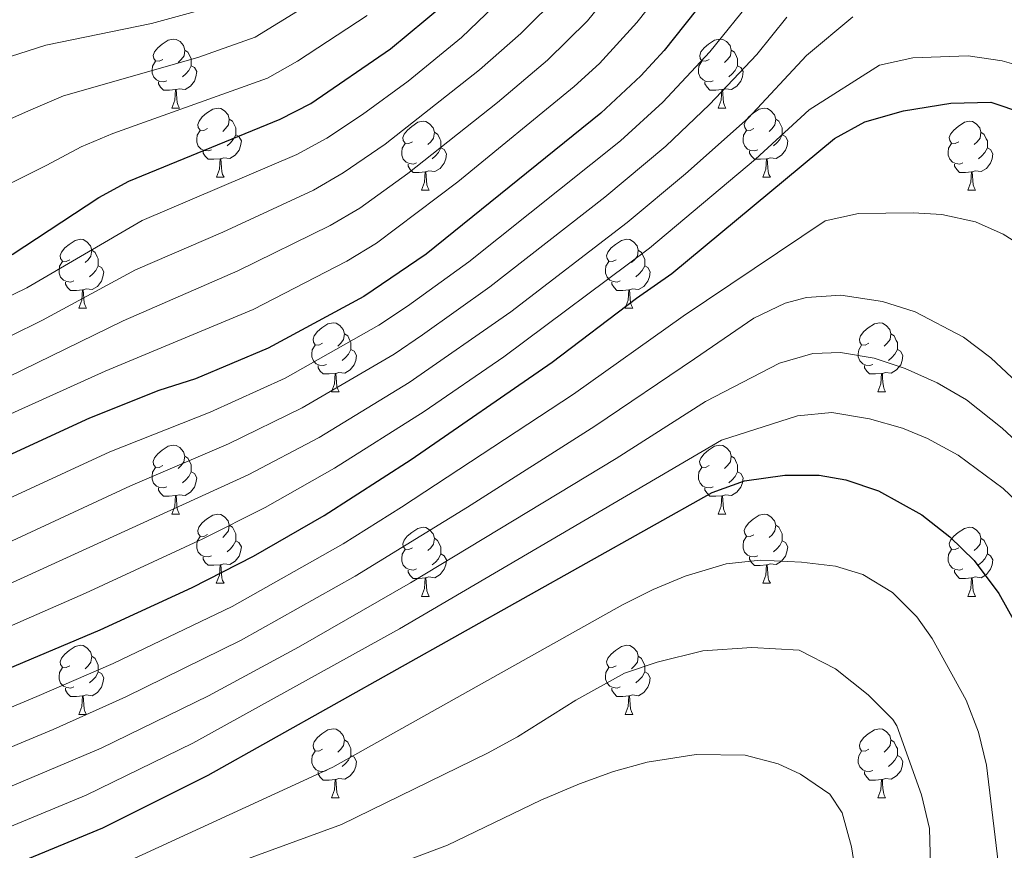
# Model space of a CAD drawing. Units: metres. Extents: x 650601 to 655121, y 4743566 to 4746635.
# Drawn here: x 651738 to 651881, y 4745419 to 4745539 of the extents above; entities that cross this region are included whole.
import ezdxf

# ---------------------------------------------------------------- set-up
doc = ezdxf.new("R2010")
doc.units = ezdxf.units.M
doc.header["$MEASUREMENT"] = 0
for name, color, linetype, lineweight in [('Level 36', 19, 'Continuous', 40), ('Level 4', 36, 'Continuous', 30), ('Level 5', 36, 'Continuous', 0)]:
    doc.layers.add(name, color=color, linetype=linetype, lineweight=lineweight)

msp = doc.modelspace()

# ---------------------------------------------------------------- linework, layer by layer
at = {"layer": 'Level 36', "color": 92, "linetype": 'Continuous', "lineweight": 0}
for points in [[(651758.43, 4745533.47), (651757.9, 4745533.21), (651757.37, 4745533.26), (651757.11, 4745533.63), (651757.05, 4745534.06), (651757.21, 4745534.58), (651757.69, 4745535.17), (651758.33, 4745535.7), (651759.23, 4745536.29), (651759.97, 4745536.45), (651760.39, 4745536.39), (651760.93, 4745536.08), (651761.45, 4745535.49), (651761.61, 4745534.85), (651761.51, 4745534), (651761.08, 4745533.47), (651760.66, 4745533.05)], [(651837.76, 4745533.47), (651837.23, 4745533.21), (651836.7, 4745533.26), (651836.43, 4745533.63), (651836.38, 4745534.06), (651836.54, 4745534.58), (651837.02, 4745535.17), (651837.65, 4745535.7), (651838.55, 4745536.29), (651839.3, 4745536.45), (651839.72, 4745536.39), (651840.25, 4745536.08), (651840.78, 4745535.49), (651840.94, 4745534.85), (651840.83, 4745534), (651840.41, 4745533.47), (651839.99, 4745533.05)], [(651761.61, 4745534.85), (651762.09, 4745534.54), (651762.41, 4745533.9), (651762.57, 4745533.58), (651762.57, 4745533), (651762.57, 4745532.57), (651762.19, 4745531.88), (651761.77, 4745531.4), (651761.29, 4745530.98)], [(651840.94, 4745534.85), (651841.42, 4745534.54), (651841.73, 4745533.9), (651841.89, 4745533.58), (651841.89, 4745533), (651841.89, 4745532.57), (651841.52, 4745531.88), (651841.1, 4745531.4), (651840.62, 4745530.98)], [(651759.01, 4745530.39), (651758.59, 4745530.23), (651758.01, 4745530.29), (651757.53, 4745530.5), (651757.11, 4745530.93), (651756.89, 4745531.51), (651756.89, 4745531.93), (651756.95, 4745532.52), (651757.37, 4745533.21)], [(651838.34, 4745530.39), (651837.92, 4745530.23), (651837.33, 4745530.29), (651836.86, 4745530.5), (651836.43, 4745530.93), (651836.22, 4745531.51), (651836.22, 4745531.93), (651836.27, 4745532.52), (651836.7, 4745533.21)], [(651762.57, 4745532.57), (651763.02, 4745532.32), (651763.37, 4745531.71), (651763.25, 4745530.98), (651763.05, 4745530.34), (651762.46, 4745529.6), (651761.67, 4745529.12), (651760.81, 4745529.23), (651760.39, 4745529.1)], [(651841.89, 4745532.57), (651842.35, 4745532.32), (651842.69, 4745531.71), (651842.58, 4745530.98), (651842.37, 4745530.34), (651841.79, 4745529.6), (651840.99, 4745529.12), (651840.14, 4745529.23), (651839.71, 4745529.1)], [(651760.27, 4745529.1), (651759.39, 4745529.01), (651758.54, 4745529.01), (651758.11, 4745529.44), (651757.79, 4745529.92), (651757.79, 4745530.23)], [(651839.6, 4745529.1), (651838.71, 4745529.01), (651837.87, 4745529.01), (651837.44, 4745529.44), (651837.12, 4745529.92), (651837.12, 4745530.23)], [(651759.73, 4745526.41), (651760.17, 4745527.57), (651760.27, 4745529.1), (651760.39, 4745529.1), (651760.42, 4745528.51), (651760.45, 4745527.83), (651760.53, 4745527.21), (651760.64, 4745526.81), (651760.85, 4745526.41)], [(651839.06, 4745526.41), (651839.49, 4745527.57), (651839.6, 4745529.1), (651839.71, 4745529.1), (651839.75, 4745528.51), (651839.78, 4745527.83), (651839.85, 4745527.21), (651839.97, 4745526.81), (651840.18, 4745526.41)], [(651759.73, 4745526.41), (651760.85, 4745526.41)], [(651764.91, 4745523.44), (651764.37, 4745523.17), (651763.85, 4745523.23), (651763.58, 4745523.6), (651763.53, 4745524.02), (651763.69, 4745524.54), (651764.17, 4745525.14), (651764.8, 4745525.67), (651765.7, 4745526.25), (651766.45, 4745526.41), (651766.87, 4745526.36), (651767.4, 4745526.04), (651767.93, 4745525.46), (651768.09, 4745524.82), (651767.98, 4745523.97), (651767.55, 4745523.44), (651767.13, 4745523.01)], [(651839.06, 4745526.41), (651840.18, 4745526.41)], [(651844.23, 4745523.44), (651843.7, 4745523.17), (651843.17, 4745523.23), (651842.91, 4745523.6), (651842.85, 4745524.02), (651843.01, 4745524.54), (651843.49, 4745525.14), (651844.13, 4745525.67), (651845.03, 4745526.25), (651845.77, 4745526.41), (651846.2, 4745526.36), (651846.73, 4745526.04), (651847.26, 4745525.46), (651847.42, 4745524.82), (651847.31, 4745523.97), (651846.88, 4745523.44), (651846.46, 4745523.01)], [(651768.09, 4745524.82), (651768.57, 4745524.5), (651768.88, 4745523.86), (651769.04, 4745523.54), (651769.04, 4745522.96), (651769.04, 4745522.54), (651768.67, 4745521.85), (651768.25, 4745521.37), (651767.77, 4745520.95)], [(651794.68, 4745521.53), (651794.15, 4745521.27), (651793.62, 4745521.32), (651793.35, 4745521.69), (651793.3, 4745522.12), (651793.46, 4745522.64), (651793.94, 4745523.23), (651794.57, 4745523.76), (651795.47, 4745524.35), (651796.22, 4745524.51), (651796.64, 4745524.45), (651797.17, 4745524.14), (651797.7, 4745523.55), (651797.86, 4745522.91), (651797.75, 4745522.06), (651797.33, 4745521.53), (651796.91, 4745521.11)], [(651847.42, 4745524.82), (651847.89, 4745524.5), (651848.21, 4745523.86), (651848.37, 4745523.54), (651848.37, 4745522.96), (651848.37, 4745522.54), (651848, 4745521.85), (651847.58, 4745521.37), (651847.1, 4745520.95)], [(651874, 4745521.53), (651873.47, 4745521.27), (651872.94, 4745521.32), (651872.68, 4745521.69), (651872.62, 4745522.12), (651872.78, 4745522.64), (651873.26, 4745523.23), (651873.9, 4745523.76), (651874.8, 4745524.35), (651875.54, 4745524.51), (651875.97, 4745524.45), (651876.5, 4745524.14), (651877.03, 4745523.55), (651877.19, 4745522.91), (651877.08, 4745522.06), (651876.65, 4745521.53), (651876.23, 4745521.11)], [(651765.49, 4745520.36), (651765.07, 4745520.2), (651764.48, 4745520.26), (651764.01, 4745520.47), (651763.58, 4745520.89), (651763.37, 4745521.48), (651763.37, 4745521.9), (651763.42, 4745522.48), (651763.85, 4745523.17)], [(651797.86, 4745522.91), (651798.34, 4745522.6), (651798.65, 4745521.96), (651798.81, 4745521.64), (651798.81, 4745521.06), (651798.81, 4745520.63), (651798.44, 4745519.94), (651798.02, 4745519.46), (651797.54, 4745519.04)], [(651844.82, 4745520.36), (651844.39, 4745520.2), (651843.81, 4745520.26), (651843.33, 4745520.47), (651842.91, 4745520.89), (651842.69, 4745521.48), (651842.69, 4745521.9), (651842.75, 4745522.48), (651843.17, 4745523.17)], [(651877.19, 4745522.91), (651877.66, 4745522.6), (651877.98, 4745521.96), (651878.14, 4745521.64), (651878.14, 4745521.06), (651878.14, 4745520.63), (651877.77, 4745519.94), (651877.35, 4745519.46), (651876.87, 4745519.04)], [(651769.04, 4745522.54), (651769.49, 4745522.29), (651769.84, 4745521.67), (651769.73, 4745520.95), (651769.52, 4745520.31), (651768.93, 4745519.57), (651768.14, 4745519.09), (651767.29, 4745519.19), (651766.86, 4745519.06)], [(651795.26, 4745518.45), (651794.84, 4745518.29), (651794.25, 4745518.35), (651793.78, 4745518.56), (651793.35, 4745518.99), (651793.14, 4745519.57), (651793.14, 4745519.99), (651793.19, 4745520.58), (651793.62, 4745521.27)], [(651848.37, 4745522.54), (651848.82, 4745522.29), (651849.17, 4745521.67), (651849.06, 4745520.95), (651848.85, 4745520.31), (651848.26, 4745519.57), (651847.47, 4745519.09), (651846.62, 4745519.19), (651846.19, 4745519.06)], [(651874.59, 4745518.45), (651874.16, 4745518.29), (651873.58, 4745518.35), (651873.1, 4745518.56), (651872.68, 4745518.99), (651872.46, 4745519.57), (651872.46, 4745519.99), (651872.52, 4745520.58), (651872.94, 4745521.27)], [(651766.75, 4745519.06), (651765.86, 4745518.98), (651765.01, 4745518.98), (651764.59, 4745519.41), (651764.27, 4745519.88), (651764.27, 4745520.2)], [(651798.81, 4745520.63), (651799.27, 4745520.38), (651799.61, 4745519.77), (651799.5, 4745519.04), (651799.29, 4745518.4), (651798.71, 4745517.66), (651797.91, 4745517.18), (651797.06, 4745517.29), (651796.63, 4745517.16)], [(651846.08, 4745519.06), (651845.19, 4745518.98), (651844.34, 4745518.98), (651843.92, 4745519.41), (651843.6, 4745519.88), (651843.6, 4745520.2)], [(651878.14, 4745520.63), (651878.59, 4745520.38), (651878.94, 4745519.77), (651878.83, 4745519.04), (651878.62, 4745518.4), (651878.03, 4745517.66), (651877.24, 4745517.18), (651876.39, 4745517.29), (651875.96, 4745517.16)], [(651766.21, 4745516.38), (651766.64, 4745517.54), (651766.75, 4745519.06), (651766.86, 4745519.06), (651766.89, 4745518.48), (651766.93, 4745517.79), (651767, 4745517.18), (651767.11, 4745516.78), (651767.33, 4745516.38)], [(651845.53, 4745516.38), (651845.97, 4745517.54), (651846.08, 4745519.06), (651846.19, 4745519.06), (651846.22, 4745518.48), (651846.25, 4745517.79), (651846.33, 4745517.18), (651846.44, 4745516.78), (651846.65, 4745516.38)], [(651796.52, 4745517.16), (651795.63, 4745517.07), (651794.79, 4745517.07), (651794.36, 4745517.5), (651794.04, 4745517.98), (651794.04, 4745518.29)], [(651795.98, 4745514.47), (651796.41, 4745515.63), (651796.52, 4745517.16), (651796.63, 4745517.16), (651796.67, 4745516.57), (651796.7, 4745515.89), (651796.77, 4745515.27), (651796.89, 4745514.87), (651797.1, 4745514.47)], [(651875.85, 4745517.16), (651874.96, 4745517.07), (651874.11, 4745517.07), (651873.69, 4745517.5), (651873.37, 4745517.98), (651873.37, 4745518.29)], [(651875.3, 4745514.47), (651875.74, 4745515.63), (651875.85, 4745517.16), (651875.96, 4745517.16), (651875.99, 4745516.57), (651876.03, 4745515.89), (651876.1, 4745515.27), (651876.21, 4745514.87), (651876.43, 4745514.47)], [(651766.21, 4745516.38), (651767.33, 4745516.38)], [(651845.53, 4745516.38), (651846.65, 4745516.38)], [(651795.98, 4745514.47), (651797.1, 4745514.47)], [(651875.3, 4745514.47), (651876.43, 4745514.47)], [(651744.93, 4745504.39), (651744.4, 4745504.12), (651743.87, 4745504.18), (651743.6, 4745504.55), (651743.55, 4745504.98), (651743.71, 4745505.5), (651744.19, 4745506.09), (651744.82, 4745506.62), (651745.72, 4745507.2), (651746.47, 4745507.36), (651746.89, 4745507.31), (651747.42, 4745506.99), (651747.95, 4745506.41), (651748.11, 4745505.77), (651748, 4745504.92), (651747.58, 4745504.39), (651747.16, 4745503.96)], [(651824.25, 4745504.39), (651823.72, 4745504.12), (651823.19, 4745504.18), (651822.93, 4745504.55), (651822.87, 4745504.97), (651823.03, 4745505.49), (651823.51, 4745506.09), (651824.15, 4745506.62), (651825.05, 4745507.2), (651825.79, 4745507.36), (651826.22, 4745507.31), (651826.75, 4745506.99), (651827.28, 4745506.41), (651827.44, 4745505.77), (651827.33, 4745504.92), (651826.9, 4745504.39), (651826.48, 4745503.96)], [(651748.11, 4745505.77), (651748.59, 4745505.45), (651748.9, 4745504.82), (651749.06, 4745504.5), (651749.06, 4745503.92), (651749.06, 4745503.49), (651748.69, 4745502.8), (651748.27, 4745502.32), (651747.79, 4745501.9)], [(651827.44, 4745505.77), (651827.91, 4745505.45), (651828.23, 4745504.81), (651828.39, 4745504.49), (651828.39, 4745503.91), (651828.39, 4745503.49), (651828.02, 4745502.8), (651827.6, 4745502.32), (651827.12, 4745501.9)], [(651745.51, 4745501.31), (651745.09, 4745501.15), (651744.5, 4745501.21), (651744.03, 4745501.42), (651743.6, 4745501.84), (651743.39, 4745502.43), (651743.39, 4745502.85), (651743.44, 4745503.44), (651743.87, 4745504.12)], [(651824.84, 4745501.31), (651824.41, 4745501.15), (651823.83, 4745501.21), (651823.35, 4745501.42), (651822.93, 4745501.84), (651822.71, 4745502.43), (651822.71, 4745502.85), (651822.77, 4745503.43), (651823.19, 4745504.12)], [(651749.06, 4745503.49), (651749.52, 4745503.24), (651749.86, 4745502.62), (651749.75, 4745501.9), (651749.54, 4745501.26), (651748.96, 4745500.52), (651748.16, 4745500.04), (651747.31, 4745500.14), (651746.88, 4745500.02)], [(651828.39, 4745503.49), (651828.84, 4745503.24), (651829.19, 4745502.62), (651829.08, 4745501.9), (651828.87, 4745501.26), (651828.28, 4745500.52), (651827.49, 4745500.04), (651826.64, 4745500.14), (651826.21, 4745500.01)], [(651746.77, 4745500.02), (651745.88, 4745499.93), (651745.04, 4745499.93), (651744.61, 4745500.36), (651744.29, 4745500.84), (651744.29, 4745501.15)], [(651746.23, 4745497.33), (651746.66, 4745498.49), (651746.77, 4745500.02), (651746.88, 4745500.02), (651746.92, 4745499.43), (651746.95, 4745498.74), (651747.02, 4745498.13), (651747.14, 4745497.73), (651747.35, 4745497.33)], [(651826.1, 4745500.01), (651825.21, 4745499.93), (651824.36, 4745499.93), (651823.94, 4745500.36), (651823.62, 4745500.83), (651823.62, 4745501.15)], [(651825.55, 4745497.33), (651825.99, 4745498.49), (651826.1, 4745500.01), (651826.21, 4745500.01), (651826.24, 4745499.43), (651826.28, 4745498.74), (651826.35, 4745498.13), (651826.46, 4745497.73), (651826.68, 4745497.33)], [(651746.23, 4745497.33), (651747.35, 4745497.33)], [(651825.55, 4745497.33), (651826.68, 4745497.33)], [(651781.62, 4745492.25), (651781.09, 4745491.98), (651780.56, 4745492.04), (651780.29, 4745492.41), (651780.24, 4745492.83), (651780.4, 4745493.35), (651780.88, 4745493.95), (651781.51, 4745494.48), (651782.41, 4745495.06), (651783.16, 4745495.22), (651783.58, 4745495.17), (651784.11, 4745494.85), (651784.64, 4745494.27), (651784.8, 4745493.63), (651784.69, 4745492.78), (651784.27, 4745492.25), (651783.85, 4745491.82)], [(651860.94, 4745492.25), (651860.41, 4745491.98), (651859.88, 4745492.04), (651859.62, 4745492.41), (651859.56, 4745492.83), (651859.72, 4745493.35), (651860.2, 4745493.95), (651860.84, 4745494.48), (651861.74, 4745495.06), (651862.48, 4745495.22), (651862.91, 4745495.17), (651863.44, 4745494.85), (651863.97, 4745494.27), (651864.13, 4745493.63), (651864.02, 4745492.78), (651863.59, 4745492.25), (651863.17, 4745491.82)], [(651784.8, 4745493.63), (651785.28, 4745493.31), (651785.59, 4745492.67), (651785.75, 4745492.35), (651785.75, 4745491.77), (651785.75, 4745491.35), (651785.38, 4745490.66), (651784.96, 4745490.18), (651784.48, 4745489.76)], [(651864.13, 4745493.63), (651864.6, 4745493.31), (651864.92, 4745492.67), (651865.08, 4745492.35), (651865.08, 4745491.77), (651865.08, 4745491.35), (651864.71, 4745490.66), (651864.29, 4745490.18), (651863.81, 4745489.76)], [(651782.2, 4745489.17), (651781.78, 4745489.01), (651781.19, 4745489.07), (651780.72, 4745489.28), (651780.29, 4745489.7), (651780.08, 4745490.29), (651780.08, 4745490.71), (651780.13, 4745491.29), (651780.56, 4745491.98)], [(651785.75, 4745491.35), (651786.21, 4745491.1), (651786.55, 4745490.48), (651786.44, 4745489.76), (651786.23, 4745489.12), (651785.65, 4745488.38), (651784.85, 4745487.9), (651784, 4745488), (651783.57, 4745487.87)], [(651861.53, 4745489.17), (651861.1, 4745489.01), (651860.52, 4745489.07), (651860.04, 4745489.28), (651859.62, 4745489.7), (651859.4, 4745490.29), (651859.4, 4745490.71), (651859.46, 4745491.29), (651859.88, 4745491.98)], [(651865.08, 4745491.35), (651865.53, 4745491.1), (651865.88, 4745490.48), (651865.77, 4745489.76), (651865.56, 4745489.12), (651864.97, 4745488.38), (651864.18, 4745487.9), (651863.33, 4745488), (651862.9, 4745487.87)], [(651783.46, 4745487.87), (651782.57, 4745487.79), (651781.73, 4745487.79), (651781.3, 4745488.22), (651780.98, 4745488.69), (651780.98, 4745489.01)], [(651862.79, 4745487.87), (651861.9, 4745487.79), (651861.05, 4745487.79), (651860.63, 4745488.22), (651860.31, 4745488.69), (651860.31, 4745489.01)], [(651782.92, 4745485.19), (651783.35, 4745486.35), (651783.46, 4745487.87), (651783.57, 4745487.87), (651783.61, 4745487.29), (651783.64, 4745486.6), (651783.71, 4745485.99), (651783.83, 4745485.59), (651784.04, 4745485.19)], [(651862.24, 4745485.19), (651862.68, 4745486.35), (651862.79, 4745487.87), (651862.9, 4745487.87), (651862.93, 4745487.29), (651862.97, 4745486.6), (651863.04, 4745485.99), (651863.15, 4745485.59), (651863.37, 4745485.19)], [(651782.92, 4745485.19), (651784.04, 4745485.19)], [(651862.24, 4745485.19), (651863.37, 4745485.19)], [(651758.43, 4745474.48), (651757.9, 4745474.22), (651757.37, 4745474.27), (651757.1, 4745474.64), (651757.05, 4745475.07), (651757.21, 4745475.59), (651757.69, 4745476.18), (651758.32, 4745476.71), (651759.22, 4745477.3), (651759.97, 4745477.46), (651760.39, 4745477.4), (651760.92, 4745477.09), (651761.45, 4745476.5), (651761.61, 4745475.86), (651761.5, 4745475.01), (651761.08, 4745474.48), (651760.66, 4745474.06)], [(651837.75, 4745474.48), (651837.23, 4745474.22), (651836.69, 4745474.27), (651836.43, 4745474.64), (651836.37, 4745475.06), (651836.53, 4745475.58), (651837.01, 4745476.18), (651837.65, 4745476.71), (651838.55, 4745477.3), (651839.29, 4745477.46), (651839.72, 4745477.4), (651840.25, 4745477.08), (651840.78, 4745476.5), (651840.94, 4745475.86), (651840.83, 4745475.01), (651840.41, 4745474.48), (651839.99, 4745474.06)], [(651761.61, 4745475.86), (651762.09, 4745475.55), (651762.4, 4745474.91), (651762.56, 4745474.59), (651762.56, 4745474.01), (651762.56, 4745473.58), (651762.19, 4745472.89), (651761.77, 4745472.41), (651761.29, 4745471.99)], [(651840.94, 4745475.86), (651841.41, 4745475.54), (651841.73, 4745474.9), (651841.89, 4745474.58), (651841.89, 4745474), (651841.89, 4745473.58), (651841.52, 4745472.89), (651841.1, 4745472.41), (651840.62, 4745471.99)], [(651759.01, 4745471.4), (651758.59, 4745471.24), (651758, 4745471.3), (651757.53, 4745471.51), (651757.1, 4745471.94), (651756.89, 4745472.52), (651756.89, 4745472.94), (651756.94, 4745473.53), (651757.37, 4745474.22)], [(651838.34, 4745471.4), (651837.91, 4745471.24), (651837.33, 4745471.3), (651836.85, 4745471.51), (651836.43, 4745471.94), (651836.21, 4745472.52), (651836.21, 4745472.94), (651836.27, 4745473.52), (651836.69, 4745474.22)], [(651762.56, 4745473.58), (651763.02, 4745473.33), (651763.36, 4745472.72), (651763.25, 4745471.99), (651763.04, 4745471.35), (651762.46, 4745470.61), (651761.66, 4745470.13), (651760.81, 4745470.24), (651760.38, 4745470.11)], [(651841.89, 4745473.58), (651842.35, 4745473.33), (651842.69, 4745472.72), (651842.58, 4745471.99), (651842.37, 4745471.35), (651841.79, 4745470.61), (651840.99, 4745470.13), (651840.14, 4745470.24), (651839.71, 4745470.1)], [(651760.27, 4745470.11), (651759.38, 4745470.02), (651758.54, 4745470.02), (651758.11, 4745470.45), (651757.79, 4745470.93), (651757.79, 4745471.24)], [(651839.6, 4745470.1), (651838.71, 4745470.02), (651837.87, 4745470.02), (651837.44, 4745470.45), (651837.12, 4745470.92), (651837.12, 4745471.24)], [(651759.73, 4745467.42), (651760.16, 4745468.58), (651760.27, 4745470.11), (651760.38, 4745470.11), (651760.42, 4745469.52), (651760.45, 4745468.84), (651760.52, 4745468.22), (651760.64, 4745467.82), (651760.85, 4745467.42)], [(651839.05, 4745467.42), (651839.49, 4745468.58), (651839.6, 4745470.1), (651839.71, 4745470.1), (651839.75, 4745469.52), (651839.78, 4745468.84), (651839.85, 4745468.22), (651839.97, 4745467.82), (651840.18, 4745467.42)], [(651759.73, 4745467.42), (651760.85, 4745467.42)], [(651764.9, 4745464.45), (651764.37, 4745464.18), (651763.84, 4745464.24), (651763.58, 4745464.61), (651763.52, 4745465.03), (651763.68, 4745465.55), (651764.16, 4745466.15), (651764.8, 4745466.68), (651765.7, 4745467.26), (651766.44, 4745467.42), (651766.87, 4745467.37), (651767.4, 4745467.05), (651767.93, 4745466.47), (651768.09, 4745465.83), (651767.98, 4745464.98), (651767.55, 4745464.45), (651767.13, 4745464.02)], [(651839.05, 4745467.42), (651840.18, 4745467.42)], [(651844.23, 4745464.44), (651843.7, 4745464.18), (651843.17, 4745464.24), (651842.91, 4745464.6), (651842.85, 4745465.03), (651843.01, 4745465.55), (651843.49, 4745466.14), (651844.13, 4745466.68), (651845.03, 4745467.26), (651845.77, 4745467.42), (651846.19, 4745467.36), (651846.73, 4745467.05), (651847.25, 4745466.46), (651847.41, 4745465.82), (651847.3, 4745464.98), (651846.88, 4745464.44), (651846.46, 4745464.02)], [(651768.09, 4745465.83), (651768.56, 4745465.51), (651768.88, 4745464.87), (651769.04, 4745464.55), (651769.04, 4745463.97), (651769.04, 4745463.55), (651768.67, 4745462.86), (651768.25, 4745462.38), (651767.77, 4745461.96)], [(651794.67, 4745462.54), (651794.15, 4745462.28), (651793.61, 4745462.33), (651793.35, 4745462.7), (651793.29, 4745463.13), (651793.45, 4745463.65), (651793.93, 4745464.24), (651794.57, 4745464.77), (651795.47, 4745465.36), (651796.21, 4745465.52), (651796.64, 4745465.46), (651797.17, 4745465.15), (651797.7, 4745464.56), (651797.86, 4745463.92), (651797.75, 4745463.07), (651797.33, 4745462.54), (651796.91, 4745462.12)], [(651847.41, 4745465.82), (651847.89, 4745465.51), (651848.2, 4745464.87), (651848.36, 4745464.55), (651848.36, 4745463.97), (651848.36, 4745463.54), (651847.99, 4745462.86), (651847.57, 4745462.38), (651847.09, 4745461.96)], [(651874, 4745462.54), (651873.47, 4745462.28), (651872.94, 4745462.33), (651872.68, 4745462.7), (651872.62, 4745463.12), (651872.78, 4745463.64), (651873.26, 4745464.24), (651873.9, 4745464.77), (651874.8, 4745465.36), (651875.54, 4745465.52), (651875.97, 4745465.46), (651876.5, 4745465.14), (651877.03, 4745464.56), (651877.19, 4745463.92), (651877.08, 4745463.07), (651876.65, 4745462.54), (651876.23, 4745462.12)], [(651765.49, 4745461.37), (651765.06, 4745461.21), (651764.48, 4745461.27), (651764, 4745461.48), (651763.58, 4745461.9), (651763.36, 4745462.49), (651763.36, 4745462.91), (651763.42, 4745463.49), (651763.84, 4745464.18)], [(651844.81, 4745461.36), (651844.39, 4745461.2), (651843.8, 4745461.26), (651843.33, 4745461.48), (651842.9, 4745461.9), (651842.69, 4745462.48), (651842.69, 4745462.9), (651842.75, 4745463.49), (651843.17, 4745464.18)], [(651769.04, 4745463.55), (651769.49, 4745463.3), (651769.84, 4745462.68), (651769.73, 4745461.96), (651769.52, 4745461.32), (651768.93, 4745460.58), (651768.14, 4745460.1), (651767.29, 4745460.2), (651766.86, 4745460.07)], [(651797.86, 4745463.92), (651798.33, 4745463.61), (651798.65, 4745462.97), (651798.81, 4745462.65), (651798.81, 4745462.07), (651798.81, 4745461.64), (651798.44, 4745460.95), (651798.02, 4745460.47), (651797.54, 4745460.05)], [(651848.36, 4745463.54), (651848.82, 4745463.3), (651849.16, 4745462.68), (651849.05, 4745461.96), (651848.84, 4745461.32), (651848.26, 4745460.58), (651847.46, 4745460.1), (651846.61, 4745460.2), (651846.18, 4745460.07)], [(651877.19, 4745463.92), (651877.66, 4745463.6), (651877.98, 4745462.96), (651878.14, 4745462.64), (651878.14, 4745462.06), (651878.14, 4745461.64), (651877.77, 4745460.95), (651877.35, 4745460.47), (651876.87, 4745460.05)], [(651766.75, 4745460.07), (651765.86, 4745459.99), (651765.01, 4745459.99), (651764.59, 4745460.42), (651764.27, 4745460.89), (651764.27, 4745461.21)], [(651795.26, 4745459.46), (651794.83, 4745459.3), (651794.25, 4745459.36), (651793.77, 4745459.57), (651793.35, 4745460), (651793.13, 4745460.58), (651793.13, 4745461), (651793.19, 4745461.59), (651793.61, 4745462.28)], [(651798.81, 4745461.64), (651799.27, 4745461.39), (651799.61, 4745460.78), (651799.5, 4745460.05), (651799.29, 4745459.41), (651798.71, 4745458.67), (651797.91, 4745458.19), (651797.06, 4745458.3), (651796.63, 4745458.17)], [(651846.07, 4745460.07), (651845.18, 4745459.98), (651844.34, 4745459.98), (651843.91, 4745460.42), (651843.59, 4745460.89), (651843.59, 4745461.2)], [(651874.59, 4745459.46), (651874.16, 4745459.3), (651873.58, 4745459.36), (651873.1, 4745459.57), (651872.68, 4745460), (651872.46, 4745460.58), (651872.46, 4745461), (651872.52, 4745461.58), (651872.94, 4745462.28)], [(651878.14, 4745461.64), (651878.59, 4745461.39), (651878.94, 4745460.78), (651878.83, 4745460.05), (651878.62, 4745459.41), (651878.03, 4745458.67), (651877.24, 4745458.19), (651876.39, 4745458.3), (651875.96, 4745458.16)], [(651766.2, 4745457.39), (651766.64, 4745458.55), (651766.75, 4745460.07), (651766.86, 4745460.07), (651766.89, 4745459.49), (651766.93, 4745458.8), (651767, 4745458.19), (651767.11, 4745457.79), (651767.33, 4745457.39)], [(651845.53, 4745457.38), (651845.96, 4745458.54), (651846.07, 4745460.07), (651846.18, 4745460.07), (651846.22, 4745459.48), (651846.25, 4745458.8), (651846.32, 4745458.18), (651846.44, 4745457.78), (651846.65, 4745457.38)], [(651796.52, 4745458.17), (651795.63, 4745458.08), (651794.79, 4745458.08), (651794.36, 4745458.51), (651794.04, 4745458.99), (651794.04, 4745459.3)], [(651875.85, 4745458.16), (651874.96, 4745458.08), (651874.11, 4745458.08), (651873.69, 4745458.51), (651873.37, 4745458.98), (651873.37, 4745459.3)], [(651766.2, 4745457.39), (651767.33, 4745457.39)], [(651795.97, 4745455.48), (651796.41, 4745456.64), (651796.52, 4745458.17), (651796.63, 4745458.17), (651796.67, 4745457.58), (651796.7, 4745456.9), (651796.77, 4745456.28), (651796.89, 4745455.88), (651797.1, 4745455.48)], [(651845.53, 4745457.38), (651846.65, 4745457.38)], [(651875.3, 4745455.48), (651875.74, 4745456.64), (651875.85, 4745458.16), (651875.96, 4745458.16), (651875.99, 4745457.58), (651876.03, 4745456.9), (651876.1, 4745456.28), (651876.21, 4745455.88), (651876.43, 4745455.48)], [(651795.97, 4745455.48), (651797.1, 4745455.48)], [(651875.3, 4745455.48), (651876.43, 4745455.48)], [(651744.93, 4745445.4), (651744.4, 4745445.13), (651743.87, 4745445.19), (651743.6, 4745445.56), (651743.55, 4745445.98), (651743.71, 4745446.5), (651744.19, 4745447.1), (651744.82, 4745447.63), (651745.72, 4745448.21), (651746.47, 4745448.37), (651746.89, 4745448.32), (651747.42, 4745448), (651747.95, 4745447.42), (651748.11, 4745446.78), (651748, 4745445.93), (651747.58, 4745445.4), (651747.16, 4745444.97)], [(651824.25, 4745445.4), (651823.72, 4745445.13), (651823.19, 4745445.19), (651822.93, 4745445.56), (651822.87, 4745445.98), (651823.03, 4745446.5), (651823.51, 4745447.1), (651824.15, 4745447.63), (651825.05, 4745448.21), (651825.79, 4745448.37), (651826.22, 4745448.32), (651826.75, 4745448), (651827.28, 4745447.42), (651827.44, 4745446.78), (651827.33, 4745445.93), (651826.9, 4745445.4), (651826.48, 4745444.97)], [(651748.11, 4745446.78), (651748.59, 4745446.46), (651748.9, 4745445.82), (651749.06, 4745445.5), (651749.06, 4745444.92), (651749.06, 4745444.5), (651748.69, 4745443.81), (651748.27, 4745443.33), (651747.79, 4745442.91)], [(651827.44, 4745446.78), (651827.91, 4745446.46), (651828.23, 4745445.82), (651828.39, 4745445.5), (651828.39, 4745444.92), (651828.39, 4745444.5), (651828.02, 4745443.81), (651827.6, 4745443.33), (651827.12, 4745442.91)], [(651745.51, 4745442.32), (651745.09, 4745442.16), (651744.5, 4745442.22), (651744.03, 4745442.43), (651743.6, 4745442.85), (651743.39, 4745443.44), (651743.39, 4745443.86), (651743.44, 4745444.44), (651743.87, 4745445.13)], [(651749.06, 4745444.5), (651749.52, 4745444.25), (651749.86, 4745443.63), (651749.75, 4745442.91), (651749.54, 4745442.27), (651748.95, 4745441.53), (651748.16, 4745441.05), (651747.31, 4745441.15), (651746.88, 4745441.02)], [(651824.84, 4745442.32), (651824.41, 4745442.16), (651823.83, 4745442.22), (651823.35, 4745442.43), (651822.93, 4745442.85), (651822.71, 4745443.44), (651822.71, 4745443.86), (651822.77, 4745444.44), (651823.19, 4745445.13)], [(651828.39, 4745444.5), (651828.84, 4745444.25), (651829.19, 4745443.63), (651829.08, 4745442.91), (651828.87, 4745442.27), (651828.28, 4745441.53), (651827.49, 4745441.05), (651826.64, 4745441.15), (651826.21, 4745441.02)], [(651746.77, 4745441.02), (651745.88, 4745440.94), (651745.04, 4745440.94), (651744.61, 4745441.37), (651744.29, 4745441.84), (651744.29, 4745442.16)], [(651826.1, 4745441.02), (651825.21, 4745440.94), (651824.36, 4745440.94), (651823.94, 4745441.37), (651823.62, 4745441.84), (651823.62, 4745442.16)], [(651746.23, 4745438.34), (651746.66, 4745439.5), (651746.77, 4745441.02), (651746.88, 4745441.02), (651746.91, 4745440.44), (651746.95, 4745439.75), (651747.02, 4745439.14), (651747.13, 4745438.74), (651747.35, 4745438.34)], [(651825.55, 4745438.34), (651825.99, 4745439.5), (651826.1, 4745441.02), (651826.21, 4745441.02), (651826.24, 4745440.44), (651826.28, 4745439.75), (651826.35, 4745439.14), (651826.46, 4745438.74), (651826.68, 4745438.34)], [(651746.23, 4745438.34), (651747.35, 4745438.34)], [(651825.55, 4745438.34), (651826.68, 4745438.34)], [(651781.62, 4745433.26), (651781.09, 4745432.99), (651780.56, 4745433.05), (651780.29, 4745433.42), (651780.24, 4745433.84), (651780.4, 4745434.36), (651780.88, 4745434.96), (651781.51, 4745435.49), (651782.41, 4745436.07), (651783.16, 4745436.23), (651783.58, 4745436.18), (651784.11, 4745435.86), (651784.64, 4745435.28), (651784.8, 4745434.64), (651784.69, 4745433.79), (651784.27, 4745433.26), (651783.85, 4745432.83)], [(651860.94, 4745433.26), (651860.41, 4745432.99), (651859.88, 4745433.05), (651859.62, 4745433.42), (651859.56, 4745433.84), (651859.72, 4745434.36), (651860.2, 4745434.96), (651860.84, 4745435.49), (651861.74, 4745436.07), (651862.48, 4745436.23), (651862.91, 4745436.18), (651863.44, 4745435.86), (651863.97, 4745435.28), (651864.13, 4745434.64), (651864.02, 4745433.79), (651863.59, 4745433.26), (651863.17, 4745432.83)], [(651784.8, 4745434.64), (651785.28, 4745434.32), (651785.59, 4745433.68), (651785.75, 4745433.36), (651785.75, 4745432.78), (651785.75, 4745432.36), (651785.38, 4745431.67), (651784.96, 4745431.19), (651784.48, 4745430.77)], [(651864.13, 4745434.64), (651864.6, 4745434.32), (651864.92, 4745433.68), (651865.08, 4745433.36), (651865.08, 4745432.78), (651865.08, 4745432.36), (651864.71, 4745431.67), (651864.29, 4745431.19), (651863.81, 4745430.77)], [(651782.2, 4745430.18), (651781.78, 4745430.02), (651781.19, 4745430.08), (651780.72, 4745430.29), (651780.29, 4745430.71), (651780.08, 4745431.3), (651780.08, 4745431.72), (651780.13, 4745432.3), (651780.56, 4745432.99)], [(651861.53, 4745430.18), (651861.1, 4745430.02), (651860.52, 4745430.08), (651860.04, 4745430.29), (651859.62, 4745430.71), (651859.4, 4745431.3), (651859.4, 4745431.72), (651859.46, 4745432.3), (651859.88, 4745432.99)], [(651785.75, 4745432.36), (651786.21, 4745432.11), (651786.55, 4745431.49), (651786.44, 4745430.77), (651786.23, 4745430.13), (651785.65, 4745429.39), (651784.85, 4745428.91), (651784, 4745429.01), (651783.57, 4745428.88)], [(651865.08, 4745432.36), (651865.53, 4745432.11), (651865.88, 4745431.49), (651865.77, 4745430.77), (651865.56, 4745430.13), (651864.97, 4745429.39), (651864.18, 4745428.91), (651863.33, 4745429.01), (651862.9, 4745428.88)], [(651783.46, 4745428.88), (651782.57, 4745428.8), (651781.73, 4745428.8), (651781.3, 4745429.23), (651780.98, 4745429.7), (651780.98, 4745430.02)], [(651862.79, 4745428.88), (651861.9, 4745428.8), (651861.05, 4745428.8), (651860.63, 4745429.23), (651860.31, 4745429.7), (651860.31, 4745430.02)], [(651782.92, 4745426.2), (651783.35, 4745427.36), (651783.46, 4745428.88), (651783.57, 4745428.88), (651783.61, 4745428.3), (651783.64, 4745427.61), (651783.71, 4745427), (651783.83, 4745426.6), (651784.04, 4745426.2)], [(651862.24, 4745426.2), (651862.68, 4745427.36), (651862.79, 4745428.88), (651862.9, 4745428.88), (651862.93, 4745428.3), (651862.97, 4745427.61), (651863.04, 4745427), (651863.15, 4745426.6), (651863.37, 4745426.2)], [(651782.92, 4745426.2), (651784.04, 4745426.2)], [(651862.24, 4745426.2), (651863.37, 4745426.2)]]:
    msp.add_lwpolyline(points, dxfattribs=at)
at = {"layer": 'Level 4', "color": 36, "linetype": 'Continuous', "lineweight": 30}
for points in [[(651837.4, 4745542.65, 925), (651831.2, 4745534.8, 925), (651827.83, 4745531.08, 925), (651822.03, 4745525.67, 925), (651796.69, 4745505.2, 925), (651787.6, 4745499.03, 925), (651773.73, 4745491.52, 925), (651763.2, 4745487.09, 925), (651757.85, 4745485.39, 925), (651747.77, 4745481.39, 925), (651729.61, 4745473, 925), (651716.29, 4745466.07, 925), (651703.31, 4745460.56, 925), (651697.89, 4745459.42, 925), (651684.59, 4745457.38, 925), (651661.65, 4745455.6, 925), (651653.39, 4745454.52, 925)], [(651736.56, 4745505.14, 900), (651749.13, 4745513.42, 900), (651753.51, 4745515.82, 900), (651775.45, 4745524.81, 900), (651779.9, 4745527.07, 900), (651791.47, 4745535.03, 900), (651799.18, 4745541.4, 900)], [(651714.7, 4745435.97, 950), (651749.36, 4745450.61, 950), (651762.69, 4745456.75, 950), (651771.59, 4745461.3, 950), (651781.87, 4745467.25, 950), (651794.49, 4745475.35, 950), (651814.97, 4745489.51, 950), (651827.21, 4745498.82, 950), (651832.35, 4745502.37, 950), (651855.97, 4745522.02, 950), (651860.34, 4745524.43, 950), (651865.95, 4745526.03, 950), (651872.82, 4745527.14, 950), (651878.65, 4745527.26, 950), (651883.4, 4745525.66, 950)], [(651731.2, 4745414.2, 975), (651749.72, 4745421.83, 975), (651765.02, 4745429.5, 975), (651838.18, 4745470.58, 975), (651842.9, 4745472.27, 975), (651848.73, 4745473.09, 975), (651853.71, 4745473.08, 975), (651857.58, 4745472.39, 975), (651862.33, 4745470.83, 975), (651868.63, 4745467.32, 975), (651872.67, 4745464.15, 975), (651876.23, 4745460.67, 975), (651879.82, 4745455.89, 975), (651884.7, 4745447.14, 975)]]:
    msp.add_polyline3d(points, dxfattribs=at)
at = {"layer": 'Level 5', "color": 36, "linetype": 'Continuous', "lineweight": 0}
for points in [[(651733.92, 4745486.38, 915), (651752.67, 4745495.49, 915), (651769.34, 4745502.75, 915), (651782.74, 4745509.34, 915), (651787.03, 4745511.9, 915), (651794.02, 4745516.89, 915), (651807.02, 4745527.22, 915), (651814.27, 4745533.4, 915), (651820.08, 4745539.08, 915), (651829.5, 4745550.74, 915)], [(651719.17, 4745474.27, 920), (651750.08, 4745488.21, 920), (651771.54, 4745497.14, 920), (651785.17, 4745504.18, 920), (651789.45, 4745506.77, 920), (651801.25, 4745515.69, 920), (651818.15, 4745529.54, 920), (651821.83, 4745532.91, 920), (651827.26, 4745538.84, 920), (651833.45, 4745546.69, 920)], [(651507.15, 4745460.74, 890), (651511.31, 4745461.64, 890), (651517.84, 4745464.37, 890), (651537.58, 4745476.18, 890), (651547.03, 4745482.86, 890), (651551.44, 4745485.11, 890), (651564.25, 4745489.86, 890), (651575.73, 4745493.2, 890), (651585.18, 4745496.35, 890), (651615.08, 4745508.45, 890), (651623.27, 4745511.49, 890), (651648.32, 4745517.45, 890), (651653.28, 4745518.06, 890), (651667.91, 4745518.38, 890), (651672.89, 4745518, 890), (651692.1, 4745514.55, 890), (651697.09, 4745514.31, 890), (651708.79, 4745514.64, 890), (651723.59, 4745519.17, 890), (651738.95, 4745526.01, 890), (651744.02, 4745528.18, 890), (651763.51, 4745533.78, 890), (651771.84, 4745536.71, 890), (651784.75, 4745544.71, 890)], [(651507.65, 4745437.78, 905), (651514.55, 4745439.22, 905), (651521.87, 4745441.52, 905), (651535.1, 4745446.64, 905), (651544.07, 4745451.03, 905), (651553.23, 4745455.03, 905), (651605.96, 4745477.44, 905), (651622.44, 4745483.47, 905), (651631.84, 4745486.17, 905), (651650.04, 4745490.16, 905), (651655.01, 4745490.55, 905), (651674.89, 4745490.58, 905), (651696.17, 4745489.84, 905), (651712.09, 4745490.72, 905), (651722.19, 4745493.05, 905), (651729.13, 4745495.63, 905), (651738.68, 4745500.32, 905), (651755.44, 4745510.07, 905), (651777.88, 4745519.65, 905), (651782.26, 4745522.06, 905), (651787.42, 4745525.47, 905), (651794.07, 4745530.32, 905), (651801.79, 4745536.67, 905), (651810.09, 4745544.64, 905)], [(651507.85, 4745428.67, 910), (651525.18, 4745434.4, 910), (651539.24, 4745439.59, 910), (651608.11, 4745469.59, 910), (651622.26, 4745474.49, 910), (651635.44, 4745477.96, 910), (651650.14, 4745481.42, 910), (651655.86, 4745482.21, 910), (651664.16, 4745482.58, 910), (651697.78, 4745482.98, 910), (651702.76, 4745483.4, 910), (651714.45, 4745485.24, 910), (651725.19, 4745488.58, 910), (651731.54, 4745490.97, 910), (651740.95, 4745495.59, 910), (651754.48, 4745502.94, 910), (651767.15, 4745508.37, 910), (651780.31, 4745514.49, 910), (651784.64, 4745516.99, 910), (651790.72, 4745521.18, 910), (651804.41, 4745531.95, 910), (651810.39, 4745537.27, 910), (651816.2, 4745543.07, 910)], [(651506.99, 4745468, 885), (651507.69, 4745468.14, 885), (651512.32, 4745470.04, 885), (651520.36, 4745475.16, 885), (651530.7, 4745482.35, 885), (651540.66, 4745490.64, 885), (651546.08, 4745493.69, 885), (651561.92, 4745499.36, 885), (651579.32, 4745503.71, 885), (651584.09, 4745505.22, 885), (651627.2, 4745522.62, 885), (651642.69, 4745528.42, 885), (651652.46, 4745530.64, 885), (651658.92, 4745531.42, 885), (651663.91, 4745531.25, 885), (651669.28, 4745530.47, 885), (651693.85, 4745525.89, 885), (651698.85, 4745525.5, 885), (651710.05, 4745525.4, 885), (651713.99, 4745526.04, 885), (651736.31, 4745533.92, 885), (651741.47, 4745535.56, 885), (651756.81, 4745538.69, 885), (651766.37, 4745541.34, 885)], [(651844.17, 4745542.4756, 930), (651837.8394, 4745534.598, 930), (651831.039, 4745527.2604, 930), (651824.8589, 4745521.6523, 930), (651802.8587, 4745504.0986, 930), (651793.9388, 4745497.6611, 930), (651789.7989, 4745494.8621, 930), (651776.1994, 4745487.1954, 930), (651765.31, 4745482.2377, 930), (651750.751, 4745476.4607, 930), (651732.1521, 4745467.9247, 930)], [(651721.5, 4745508.13, 895), (651741.59, 4745518.1, 895), (651746.58, 4745520.8, 895), (651751.19, 4745522.72, 895), (651773.65, 4745530.76, 895), (651778, 4745533.21, 895), (651788.11, 4745539.87, 895)], [(651858.6073, 4745539.6744, 940), (651851.8973, 4745534.0564, 940), (651843.4168, 4745524.9394, 940), (651834.3066, 4745516.8721, 940), (651825.8664, 4745509.7847, 940), (651808.9464, 4745496.8394, 940), (651794.1966, 4745486.5334, 940), (651781.137, 4745478.5766, 940), (651770.8275, 4745473.119, 940), (651720.8704, 4745450.3398, 940), (651704.2915, 4745443.7232, 940), (651696.9022, 4745441.7645, 940), (651691.9528, 4745441.0952, 940)], [(651849.0287, 4745539.6056, 935), (651844.6783, 4745534.2073, 935), (651837.808, 4745526.9496, 935), (651831.4677, 4745520.9016, 935), (651822.6176, 4745513.4943, 935)], [(651721.64, 4745444.78, 945), (651747.23, 4745455.92, 945), (651764.22, 4745463.83, 945), (651773.29, 4745468.41, 945), (651783.38, 4745474.12, 945), (651796.4, 4745482.36, 945), (651807.93, 4745490.29, 945), (651829.11, 4745506.08, 945), (651844.5, 4745519, 945), (651852.25, 4745526.15, 945), (651862.47, 4745532.63, 945), (651867.34, 4745533.74, 945), (651875.37, 4745534.01, 945), (651880.3, 4745533.27, 945), (651882.98, 4745532.49, 945)], [(651822.62, 4745513.49, 935), (651805.9, 4745500.47, 935), (651796.14, 4745493.49, 935), (651792, 4745490.69, 935), (651778.67, 4745482.89, 935), (651767.98, 4745477.63, 935), (651753.74, 4745471.53, 935), (651719.34, 4745455.58, 935)], [(651720.39, 4745432.63, 955), (651740.13, 4745440.92, 955), (651751.22, 4745445.75, 955), (651768.51, 4745454.01, 955), (651784.6, 4745463.13, 955), (651793.09, 4745468.42, 955), (651818.06, 4745484.85, 955), (651833.98, 4745496.18, 955), (651854.61, 4745510.06, 955), (651859.45, 4745511.11, 955), (651867.36, 4745511.19, 955), (651871.55, 4745510.94, 955), (651876.4, 4745509.89, 955), (651880.44, 4745508.12, 955), (651884.74, 4745505.38, 955)], [(651721.46, 4745427.39, 960), (651742.52, 4745436.14, 960), (651753.08, 4745440.89, 960), (651769.81, 4745449.11, 960), (651786.37, 4745458.43, 960), (651802.66, 4745468.43, 960), (651821.15, 4745480.19, 960), (651835.61, 4745489.98, 960), (651844.26, 4745495.92, 960), (651848.77, 4745498.06, 960), (651851.9, 4745498.9, 960), (651856.89, 4745499.25, 960), (651862.9, 4745498.34, 960), (651867.66, 4745496.8, 960), (651874.66, 4745493.13, 960), (651878.65, 4745490.15, 960), (651886.26, 4745483.01, 960)], [(651726.45, 4745423.68, 965), (651749.49, 4745433.41, 965), (651765.05, 4745441.01, 965), (651778.11, 4745448.09, 965), (651794.37, 4745457.43, 965), (651824.23, 4745475.53, 965), (651837.24, 4745483.79, 965), (651847.97, 4745489.34, 965), (651852.81, 4745490.78, 965), (651856.84, 4745490.91, 965), (651861.7, 4745490.09, 965), (651866.21, 4745488.56, 965), (651870.84, 4745486.52, 965), (651875.12, 4745484.03, 965), (651880.28, 4745479.93, 965), (651887.61, 4745473.13, 965)], [(651728.25, 4745418.71, 970), (651747.32, 4745426.6, 970), (651762.79, 4745434.14, 970), (651792.8, 4745450.75, 970), (651839.55, 4745478.16, 970), (651850.6, 4745481.71, 970), (651855.55, 4745482.2, 970), (651861.03, 4745481.29, 970), (651865.83, 4745479.93, 970), (651869.47, 4745478.39, 970), (651873.89, 4745475.99, 970), (651880.46, 4745471.13, 970), (651884.15, 4745467.61, 970)], [(651730.89, 4745408.43, 980), (651751.23, 4745415.97, 980), (651783.14, 4745430.66, 980), (651825.16, 4745454.24, 980), (651829.61, 4745456.5, 980), (651834.25, 4745458.39, 980), (651840.22, 4745460.2, 980), (651845.2, 4745460.75, 980), (651851.17, 4745460.43, 980), (651856.11, 4745459.86, 980), (651860.04, 4745458.67, 980), (651864.38, 4745456.04, 980), (651867.89, 4745452.49, 980), (651870.13, 4745449.34, 980), (651875.07, 4745440.38, 980), (651876.85, 4745435.76, 980), (651878.03, 4745430.95, 980), (651880.04, 4745414.04, 980), (651881.27, 4745394.08, 980)], [(651766.74, 4745415.88, 985), (651784.38, 4745422.33, 985), (651805.56, 4745432.68, 985), (651809.94, 4745435.08, 985), (651818.39, 4745440.42, 985), (651825.46, 4745444.31, 985), (651830.19, 4745445.92, 985), (651836.81, 4745447.57, 985), (651843.93, 4745448.05, 985), (651850.82, 4745447.66, 985), (651856.09, 4745444.94, 985), (651860.85, 4745441.16, 985), (651864.4, 4745437.61, 985), (651865.01, 4745436.65, 985), (651868.59, 4745426.63, 985), (651869.72, 4745421.77, 985), (651870.73, 4745386.16, 985)], [(651729.29, 4745396.84, 990), (651749.38, 4745403.15, 990), (651754.83, 4745404.52, 990), (651767.6, 4745409.07, 990), (651785.62, 4745414.01, 990), (651799.78, 4745419.32, 990), (651813.3, 4745425.86, 990), (651818.94, 4745428.23, 990), (651823.88, 4745430.05, 990), (651828.73, 4745431.37, 990), (651835.85, 4745432.5, 990), (651843, 4745432.39, 990), (651847.79, 4745431.14, 990), (651851.01, 4745429.64, 990), (651855.28, 4745426.72, 990), (651857.04, 4745424.02, 990), (651858.4, 4745419.11, 990), (651859.19, 4745414.18, 990), (651860.13, 4745398.65, 990), (651860.55, 4745377.99, 990), (651860.27, 4745373, 990), (651857.24, 4745355.24, 990), (651852.96, 4745333.09, 990), (651848.53, 4745318.56, 990)]]:
    msp.add_polyline3d(points, dxfattribs=at)

doc.saveas('drawing.dxf')
